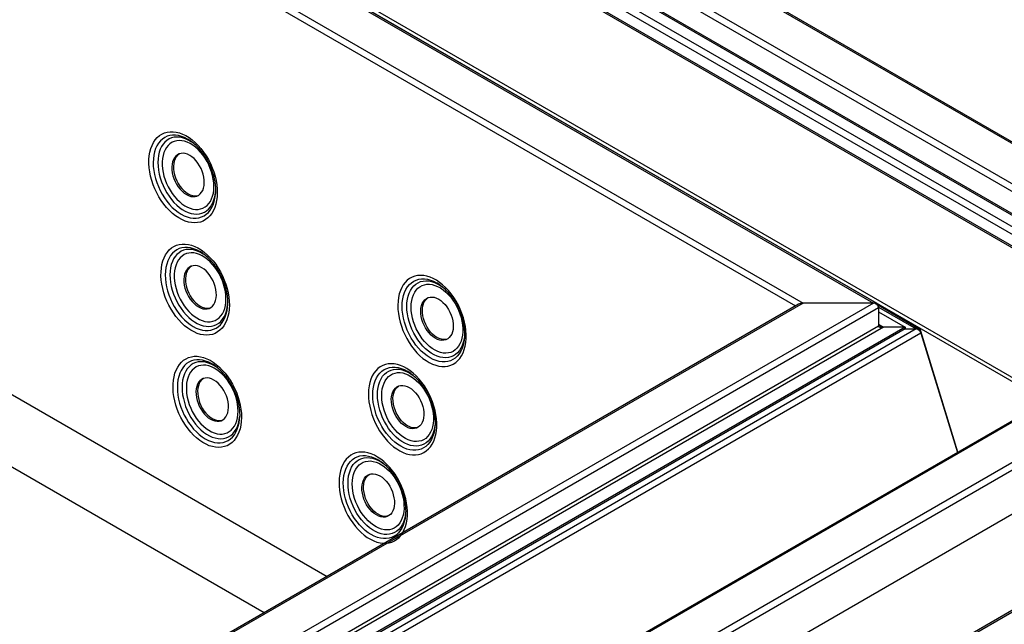
# Model space of a CAD drawing. Units: millimetres. Extents: x -487784 to 86236, y -23600 to 132950.
# Drawn here: x 23150 to 23709, y -19178 to -18835 of the extents above; entities that cross this region are included whole.
import ezdxf

# ---------------------------------------------------------------- set-up
doc = ezdxf.new("R2010")
doc.units = ezdxf.units.MM

msp = doc.modelspace()

# ---------------------------------------------------------------- linework, layer by layer
at = {"color": 7, "linetype": 'Continuous', "lineweight": 25}
for p, q in [((23808.95, -19007.29), (22040.09, -17986.4)), ((23814.61, -19004.02), (22045.75, -17983.13)), ((23815.39, -19003.57), (22047.08, -17983)), ((23805.18, -19009.46), (22038.2, -17989.66)), ((23799.52, -19012.73), (22038.2, -17996.19)), ((22038.76, -17997.42), (23798.74, -19013.18)), ((22038.2, -18073.99), (23634.85, -18995.49)), ((23636.85, -18995.74), (22038.87, -18073.48)), ((22038.2, -18097.06), (23594.88, -18995.49)), ((22038.2, -18101.18), (23590.53, -18997.1)), ((22854.2, -18408.91), (23870.55, -18995.49)), ((23872.55, -18995.74), (22855.54, -18408.78)), ((22832.52, -18423.6), (23826.4, -18997.22)), ((22834.4, -18420.34), (23830.95, -18995.49)), ((22167.76, -18483.14), (23324.41, -19150.69)), ((22149, -18513.46), (23288.76, -19171.26)), ((22832.52, -18529.22), (23734.9, -19050.03)), ((22831.58, -18530.86), (23733.01, -19051.12)), ((23248.71, -18904.85), (23247.5, -18903.99)), ((23261, -18933.87), (23261.08, -18932.7)), ((23261.06, -18932.5), (23261.08, -18932.28)), ((23261.07, -18932.31), (23261.09, -18932.05)), ((23255.56, -18968.64), (23254.35, -18967.78)), ((23634.85, -18995.49), (22927.74, -19403.59)), ((23594.88, -18995.49), (22927.74, -19380.52)), ((23870.55, -18995.49), (22927.74, -19539.63)), ((23830.95, -18995.49), (22927.74, -19516.78)), ((23592.21, -18996.13), (22927.74, -19379.62)), ((23828.29, -18996.13), (22927.74, -19515.87)), ((23637.68, -18998.21), (22928.69, -19407.4)), ((23873.38, -18998.21), (22928.69, -19543.44)), ((23267.86, -18997.66), (23267.94, -18996.49)), ((23267.92, -18996.29), (23267.94, -18996.07)), ((23267.93, -18996.1), (23267.95, -18995.84)), ((23634.85, -18995.49), (23594.88, -18995.49)), ((23637.43, -18997.27), (23637.68, -18997.12)), ((23661.03, -19010.44), (23637.67, -18996.96)), ((23637.68, -18998.21), (23637.68, -18997.12)), ((23637.68, -18997.87), (23659.03, -19010.19)), ((23637.68, -18998.21), (23637.68, -19008.56)), ((23637.68, -19000.4), (23652.76, -19009.1)), ((23652.76, -19009.1), (22927.74, -19427.54)), ((23640.51, -19009.1), (22927.74, -19420.47)), ((23652.76, -19010.19), (22927.74, -19428.63)), ((23659.03, -19010.19), (22927.74, -19432.25)), ((23637.68, -19008.56), (22928.69, -19417.75)), ((23637.68, -19007.47), (23640.51, -19009.1)), ((23652.76, -19009.1), (23640.51, -19009.1)), ((23652.76, -19009.1), (23652.76, -19010.19)), ((23652.76, -19010.19), (23659.03, -19010.19)), ((23661.81, -19012.53), (22928.67, -19435.66)), ((23661.46, -19011.73), (23661.81, -19011.45)), ((23682.78, -19080.11), (23661.81, -19011.45)), ((23661.81, -19012.53), (23682.5, -19080.27)), ((23873.38, -19023.26), (22928.69, -19568.48)), ((23262.42, -19032.43), (23261.21, -19031.58)), ((23274.72, -19061.45), (23274.79, -19060.28)), ((23274.78, -19060.08), (23274.79, -19059.86)), ((23274.79, -19059.89), (23274.8, -19059.63)), ((23828.13, -19103.83), (23533.41, -19273.93)), ((23533.41, -19274.83), (23827.3, -19105.21))]:
    msp.add_line(p, q, dxfattribs=at)
at = {"color": 7, "linetype": 'Continuous', "lineweight": 25, "flags": 128}
for points in [[(23261.98, -18935.18), (23261.71, -18937.32), (23261.27, -18939.34), (23260.66, -18941.23), (23259.9, -18942.97), (23258.98, -18944.54), (23257.93, -18945.93), (23256.73, -18947.12), (23255.42, -18948.12), (23253.99, -18948.9), (23252.46, -18949.46), (23250.85, -18949.8), (23249.16, -18949.92), (23247.42, -18949.8), (23245.63, -18949.46), (23243.82, -18948.9), (23242, -18948.12), (23240.18, -18947.12), (23238.39, -18945.93), (23236.63, -18944.54), (23234.93, -18942.97), (23233.29, -18941.23), (23231.74, -18939.34), (23230.28, -18937.32), (23228.93, -18935.18), (23227.7, -18932.95), (23226.61, -18930.63), (23225.65, -18928.26), (23224.85, -18925.85), (23224.2, -18923.42), (23223.71, -18921), (23223.39, -18918.61), (23223.24, -18916.26), (23223.25, -18913.98), (23223.44, -18911.79), (23223.8, -18909.71), (23224.33, -18907.75), (23225.01, -18905.94), (23225.85, -18904.28), (23226.84, -18902.8), (23227.97, -18901.5), (23229.22, -18900.41), (23230.6, -18899.52), (23232.07, -18898.84), (23233.65, -18898.39), (23235.3, -18898.16), (23237.02, -18898.16), (23238.78, -18898.39), (23240.58, -18898.84), (23242.4, -18899.52), (23244.22, -18900.41), (23246.03, -18901.5), (23247.81, -18902.8), (23249.54, -18904.28), (23251.21, -18905.93), (23252.81, -18907.75), (23254.31, -18909.7), (23255.72, -18911.79), (23257.01, -18913.98), (23258.17, -18916.26), (23259.2, -18918.6), (23260.08, -18921), (23260.81, -18923.42), (23261.38, -18925.85), (23261.78, -18928.26), (23262.02, -18930.63), (23262.09, -18932.94), (23261.98, -18935.18)], [(23245.7, -18902.68), (23245.22, -18902.39), (23243.49, -18901.5), (23241.75, -18900.82), (23240.03, -18900.36), (23238.34, -18900.12), (23236.7, -18900.11), (23235.12, -18900.33), (23233.63, -18900.78), (23232.23, -18901.44), (23230.93, -18902.32), (23229.75, -18903.4), (23228.71, -18904.68), (23227.81, -18906.15), (23227.06, -18907.78), (23226.46, -18909.57), (23226.03, -18911.49), (23225.76, -18913.53), (23225.67, -18915.66), (23225.74, -18917.88), (23225.99, -18920.15), (23226.4, -18922.45), (23226.97, -18924.77), (23227.71, -18927.07), (23228.59, -18929.35), (23229.62, -18931.57), (23230.78, -18933.71), (23232.06, -18935.76), (23233.45, -18937.69), (23234.94, -18939.48), (23236.51, -18941.13), (23238.14, -18942.6), (23239.82, -18943.9), (23241.54, -18945), (23243.28, -18945.89), (23245.01, -18946.57), (23246.74, -18947.03), (23248.42, -18947.27), (23250.06, -18947.28), (23251.64, -18947.06), (23253.14, -18946.61), (23254.54, -18945.95), (23255.84, -18945.07), (23257.01, -18943.99), (23258.05, -18942.71), (23258.96, -18941.24), (23259.71, -18939.61), (23260.31, -18937.83), (23260.74, -18935.9), (23261, -18933.87), (23261, -18933.87)], [(23247.5, -18903.99), (23247.27, -18903.85), (23245.62, -18902.89), (23243.96, -18902.15), (23242.3, -18901.62), (23240.67, -18901.3), (23239.09, -18901.21), (23237.56, -18901.35), (23236.1, -18901.71), (23234.73, -18902.29), (23233.47, -18903.08), (23232.32, -18904.07), (23231.3, -18905.27), (23230.42, -18906.64), (23229.68, -18908.18), (23229.1, -18909.88), (23228.68, -18911.71), (23228.42, -18913.66), (23228.33, -18915.7), (23228.41, -18917.82), (23228.66, -18920), (23229.07, -18922.2), (23229.64, -18924.42), (23230.37, -18926.62), (23231.25, -18928.78), (23232.26, -18930.89), (23233.4, -18932.91), (23234.66, -18934.84), (23236.02, -18936.64), (23237.47, -18938.31), (23239, -18939.82), (23240.58, -18941.15), (23242.21, -18942.3), (23243.86, -18943.26), (23245.53, -18944), (23247.18, -18944.54), (23248.81, -18944.85), (23250.4, -18944.94), (23251.93, -18944.8), (23253.38, -18944.44), (23254.75, -18943.87), (23256.01, -18943.07), (23257.16, -18942.08), (23258.18, -18940.89), (23259.07, -18939.51), (23259.8, -18937.97), (23260.38, -18936.27), (23260.8, -18934.44), (23261.06, -18932.5), (23261.06, -18932.5)], [(23260.08, -18931.18), (23260.16, -18929.25), (23260.07, -18927.25), (23259.82, -18925.2), (23259.41, -18923.13), (23258.83, -18921.04), (23258.11, -18918.98), (23257.24, -18916.96), (23256.24, -18915), (23255.12, -18913.14), (23253.89, -18911.38), (23252.56, -18909.75), (23251.15, -18908.27), (23249.68, -18906.95), (23248.16, -18905.81), (23246.61, -18904.86), (23245.04, -18904.12), (23243.48, -18903.58), (23241.95, -18903.26), (23240.45, -18903.17), (23239.01, -18903.29), (23237.65, -18903.64), (23236.37, -18904.2), (23235.19, -18904.98), (23234.14, -18905.95), (23233.21, -18907.11), (23232.41, -18908.46), (23231.77, -18909.96), (23231.28, -18911.61), (23230.96, -18913.38), (23230.79, -18915.26), (23230.8, -18917.23), (23230.97, -18919.26), (23231.3, -18921.32), (23231.8, -18923.41), (23232.45, -18925.48), (23233.24, -18927.53), (23234.18, -18929.52), (23235.24, -18931.43), (23236.42, -18933.25), (23237.7, -18934.94), (23239.07, -18936.5), (23240.52, -18937.9), (23242.01, -18939.14), (23243.55, -18940.18), (23245.11, -18941.03), (23246.67, -18941.67), (23248.22, -18942.09), (23249.74, -18942.3), (23251.21, -18942.29), (23252.62, -18942.05), (23253.94, -18941.59), (23255.17, -18940.93), (23256.29, -18940.05), (23257.28, -18938.98), (23258.14, -18937.73), (23258.86, -18936.3), (23259.43, -18934.72), (23259.84, -18933.01), (23260.08, -18931.18)], [(23246.43, -18911.63), (23245.17, -18911.01), (23243.91, -18910.61), (23242.69, -18910.44), (23241.51, -18910.49), (23240.41, -18910.78), (23239.41, -18911.28), (23238.51, -18912), (23237.75, -18912.92), (23237.13, -18914.02), (23236.66, -18915.29), (23236.36, -18916.69), (23236.23, -18918.21), (23236.27, -18919.81), (23236.48, -18921.47), (23236.86, -18923.15), (23237.4, -18924.82), (23238.09, -18926.45), (23238.92, -18928.02), (23239.87, -18929.48), (23240.92, -18930.82), (23242.06, -18932.01), (23243.26, -18933.03), (23244.51, -18933.86), (23245.77, -18934.48), (23247.02, -18934.88), (23248.25, -18935.05), (23249.42, -18935), (23250.52, -18934.71), (23251.53, -18934.21), (23252.42, -18933.49), (23253.19, -18932.57), (23253.81, -18931.47), (23254.27, -18930.2), (23254.57, -18928.8), (23254.7, -18927.28), (23254.66, -18925.68), (23254.45, -18924.02), (23254.07, -18922.34), (23253.53, -18920.67), (23252.84, -18919.04), (23252.01, -18917.47), (23251.07, -18916.01), (23250.01, -18914.67), (23248.87, -18913.48), (23247.67, -18912.46), (23246.43, -18911.63)], [(23240.56, -18910.72), (23240.34, -18910.86), (23239.45, -18911.57), (23238.69, -18912.49), (23238.07, -18913.6), (23237.6, -18914.86), (23237.3, -18916.27), (23237.17, -18917.78), (23237.21, -18919.38), (23237.42, -18921.04), (23237.8, -18922.72), (23238.34, -18924.39), (23239.03, -18926.03), (23239.86, -18927.59), (23240.81, -18929.06), (23241.86, -18930.4), (23243, -18931.59), (23244.2, -18932.6), (23245.45, -18933.43), (23246.71, -18934.05), (23247.96, -18934.45), (23249.19, -18934.62), (23250.36, -18934.57), (23251.32, -18934.34)], [(23268.84, -18998.97), (23268.57, -19001.11), (23268.12, -19003.13), (23267.52, -19005.02), (23266.76, -19006.76), (23265.84, -19008.33), (23264.78, -19009.72), (23263.59, -19010.91), (23262.27, -19011.91), (23260.85, -19012.69), (23259.32, -19013.25), (23257.7, -19013.59), (23256.02, -19013.71), (23254.27, -19013.59), (23252.49, -19013.25), (23250.68, -19012.69), (23248.86, -19011.91), (23247.04, -19010.91), (23245.25, -19009.72), (23243.49, -19008.33), (23241.79, -19006.76), (23240.15, -19005.02), (23238.6, -19003.13), (23237.14, -19001.11), (23235.79, -18998.97), (23234.56, -18996.74), (23233.47, -18994.42), (23232.51, -18992.05), (23231.7, -18989.64), (23231.05, -18987.21), (23230.57, -18984.79), (23230.24, -18982.4), (23230.09, -18980.05), (23230.11, -18977.77), (23230.3, -18975.58), (23230.66, -18973.5), (23231.18, -18971.54), (23231.87, -18969.73), (23232.71, -18968.07), (23233.7, -18966.59), (23234.82, -18965.29), (23236.08, -18964.2), (23237.45, -18963.31), (23238.93, -18962.63), (23240.51, -18962.18), (23242.16, -18961.95), (23243.87, -18961.95), (23245.64, -18962.18), (23247.44, -18962.63), (23249.26, -18963.31), (23251.08, -18964.2), (23252.89, -18965.29), (23254.66, -18966.59), (23256.4, -18968.07), (23258.07, -18969.72), (23259.66, -18971.54), (23261.17, -18973.49), (23262.58, -18975.58), (23263.87, -18977.77), (23265.03, -18980.05), (23266.06, -18982.39), (23266.94, -18984.79), (23267.67, -18987.21), (23268.24, -18989.64), (23268.64, -18992.05), (23268.88, -18994.42), (23268.94, -18996.73), (23268.84, -18998.97)], [(23252.56, -18966.47), (23252.08, -18966.18), (23250.35, -18965.29), (23248.61, -18964.61), (23246.89, -18964.15), (23245.2, -18963.91), (23243.56, -18963.9), (23241.98, -18964.12), (23240.49, -18964.57), (23239.08, -18965.23), (23237.79, -18966.11), (23236.61, -18967.19), (23235.57, -18968.47), (23234.67, -18969.94), (23233.91, -18971.57), (23233.32, -18973.36), (23232.89, -18975.28), (23232.62, -18977.32), (23232.52, -18979.45), (23232.6, -18981.67), (23232.84, -18983.94), (23233.26, -18986.24), (23233.83, -18988.56), (23234.57, -18990.86), (23235.45, -18993.14), (23236.48, -18995.36), (23237.64, -18997.5), (23238.92, -18999.55), (23240.31, -19001.48), (23241.8, -19003.27), (23243.36, -19004.92), (23245, -19006.39), (23246.68, -19007.69), (23248.4, -19008.79), (23250.13, -19009.68), (23251.87, -19010.36), (23253.59, -19010.82), (23255.28, -19011.06), (23256.92, -19011.07), (23258.5, -19010.85), (23260, -19010.4), (23261.4, -19009.74), (23262.69, -19008.86), (23263.87, -19007.78), (23264.91, -19006.5), (23265.82, -19005.03), (23266.57, -19003.4), (23267.16, -19001.62), (23267.6, -18999.69), (23267.86, -18997.66), (23267.86, -18997.66)], [(23254.35, -18967.78), (23254.13, -18967.64), (23252.48, -18966.69), (23250.81, -18965.94), (23249.16, -18965.41), (23247.53, -18965.09), (23245.94, -18965), (23244.41, -18965.14), (23242.96, -18965.5), (23241.59, -18966.08), (23240.33, -18966.87), (23239.18, -18967.86), (23238.16, -18969.06), (23237.27, -18970.43), (23236.54, -18971.97), (23235.96, -18973.67), (23235.53, -18975.5), (23235.28, -18977.45), (23235.19, -18979.49), (23235.27, -18981.61), (23235.52, -18983.79), (23235.93, -18985.99), (23236.5, -18988.21), (23237.23, -18990.41), (23238.1, -18992.57), (23239.12, -18994.68), (23240.26, -18996.7), (23241.52, -18998.63), (23242.88, -19000.43), (23244.33, -19002.1), (23245.86, -19003.61), (23247.44, -19004.94), (23249.07, -19006.09), (23250.72, -19007.05), (23252.38, -19007.8), (23254.04, -19008.33), (23255.67, -19008.64), (23257.25, -19008.73), (23258.78, -19008.59), (23260.24, -19008.23), (23261.61, -19007.66), (23262.87, -19006.86), (23264.02, -19005.87), (23265.04, -19004.68), (23265.92, -19003.3), (23266.66, -19001.76), (23267.24, -19000.06), (23267.66, -18998.23), (23267.92, -18996.29), (23267.92, -18996.29)], [(23266.94, -18994.97), (23267.02, -18993.04), (23266.93, -18991.04), (23266.68, -18988.99), (23266.26, -18986.92), (23265.69, -18984.83), (23264.97, -18982.77), (23264.1, -18980.75), (23263.1, -18978.79), (23261.98, -18976.93), (23260.74, -18975.17), (23259.42, -18973.54), (23258.01, -18972.06), (23256.53, -18970.74), (23255.01, -18969.6), (23253.46, -18968.65), (23251.9, -18967.91), (23250.34, -18967.37), (23248.81, -18967.05), (23247.31, -18966.96), (23245.87, -18967.08), (23244.5, -18967.43), (23243.23, -18967.99), (23242.05, -18968.77), (23240.99, -18969.74), (23240.06, -18970.91), (23239.27, -18972.25), (23238.63, -18973.75), (23238.14, -18975.4), (23237.81, -18977.17), (23237.65, -18979.05), (23237.66, -18981.02), (23237.83, -18983.05), (23238.16, -18985.11), (23238.65, -18987.2), (23239.3, -18989.27), (23240.1, -18991.32), (23241.04, -18993.31), (23242.1, -18995.22), (23243.28, -18997.04), (23244.56, -18998.73), (23245.93, -19000.29), (23247.37, -19001.7), (23248.87, -19002.93), (23250.41, -19003.97), (23251.97, -19004.82), (23253.53, -19005.46), (23255.08, -19005.88), (23256.6, -19006.09), (23258.07, -19006.08), (23259.48, -19005.84), (23260.8, -19005.38), (23262.03, -19004.72), (23263.15, -19003.84), (23264.14, -19002.77), (23265, -19001.52), (23265.72, -19000.09), (23266.29, -18998.51), (23266.69, -18996.8), (23266.94, -18994.97)], [(23253.29, -18975.42), (23252.03, -18974.8), (23250.77, -18974.4), (23249.54, -18974.23), (23248.37, -18974.28), (23247.27, -18974.57), (23246.26, -18975.07), (23245.37, -18975.79), (23244.61, -18976.71), (23243.99, -18977.81), (23243.52, -18979.08), (23243.22, -18980.48), (23243.09, -18982), (23243.13, -18983.6), (23243.34, -18985.26), (23243.72, -18986.94), (23244.26, -18988.61), (23244.95, -18990.24), (23245.78, -18991.81), (23246.73, -18993.27), (23247.78, -18994.61), (23248.92, -18995.8), (23250.12, -18996.82), (23251.36, -18997.65), (23252.63, -18998.27), (23253.88, -18998.67), (23255.11, -18998.84), (23256.28, -18998.79), (23257.38, -18998.5), (23258.39, -18998), (23259.28, -18997.28), (23260.05, -18996.36), (23260.67, -18995.26), (23261.13, -18993.99), (23261.43, -18992.59), (23261.56, -18991.07), (23261.52, -18989.47), (23261.31, -18987.81), (23260.93, -18986.13), (23260.39, -18984.46), (23259.7, -18982.83), (23258.87, -18981.26), (23257.92, -18979.8), (23256.87, -18978.46), (23255.73, -18977.27), (23254.53, -18976.25), (23253.29, -18975.42)], [(23247.41, -18974.52), (23247.2, -18974.65), (23246.31, -18975.36), (23245.54, -18976.28), (23244.92, -18977.39), (23244.46, -18978.65), (23244.16, -18980.06), (23244.03, -18981.57), (23244.07, -18983.17), (23244.28, -18984.83), (23244.66, -18986.51), (23245.2, -18988.18), (23245.89, -18989.82), (23246.72, -18991.38), (23247.67, -18992.85), (23248.72, -18994.19), (23249.86, -18995.38), (23251.06, -18996.39), (23252.3, -18997.22), (23253.56, -18997.84), (23254.82, -18998.24), (23256.04, -18998.41), (23257.22, -18998.36), (23258.18, -18998.13)], [(23364.75, -18994.49), (23364.64, -18996.73), (23364.71, -18999.05), (23364.95, -19001.42), (23365.35, -19003.83), (23365.92, -19006.26), (23366.65, -19008.68), (23367.53, -19011.07), (23368.56, -19013.42), (23369.72, -19015.7), (23371.01, -19017.89), (23372.42, -19019.97), (23373.93, -19021.93), (23375.52, -19023.74), (23377.19, -19025.4), (23378.93, -19026.88), (23380.7, -19028.17), (23382.51, -19029.27), (23384.33, -19030.16), (23386.15, -19030.83), (23387.95, -19031.28), (23389.72, -19031.51), (23391.43, -19031.51), (23393.08, -19031.28), (23394.66, -19030.83), (23396.14, -19030.16), (23397.51, -19029.27), (23398.77, -19028.17), (23399.89, -19026.88), (23400.88, -19025.39), (23401.72, -19023.74), (23402.41, -19021.93), (23402.93, -19019.97), (23403.29, -19017.89), (23403.48, -19015.69), (23403.5, -19013.42), (23403.34, -19011.07), (23403.02, -19008.67), (23402.54, -19006.25), (23401.89, -19003.83), (23401.08, -19001.42), (23400.12, -18999.04), (23399.03, -18996.73), (23397.8, -18994.49), (23396.45, -18992.35), (23394.99, -18990.33), (23393.44, -18988.44), (23391.8, -18986.71), (23390.1, -18985.14), (23388.34, -18983.75), (23386.55, -18982.55), (23384.73, -18981.56), (23382.91, -18980.77), (23381.1, -18980.21), (23379.32, -18979.87), (23377.57, -18979.76), (23375.89, -18979.87), (23374.27, -18980.21), (23372.74, -18980.77), (23371.32, -18981.56), (23370, -18982.55), (23368.81, -18983.75), (23367.75, -18985.14), (23366.83, -18986.71), (23366.07, -18988.44), (23365.46, -18990.33), (23365.02, -18992.35), (23364.75, -18994.49)], [(23367.18, -18995.15), (23367.45, -18993.11), (23367.88, -18991.19), (23368.48, -18989.4), (23369.23, -18987.77), (23370.13, -18986.31), (23371.18, -18985.03), (23372.35, -18983.94), (23373.65, -18983.06), (23375.05, -18982.4), (23376.55, -18981.95), (23378.12, -18981.74), (23379.76, -18981.74), (23381.45, -18981.98), (23383.17, -18982.44), (23384.91, -18983.12), (23386.65, -18984.01), (23386.73, -18984.06)], [(23369.84, -18995.28), (23370.1, -18993.33), (23370.52, -18991.5), (23371.1, -18989.8), (23371.84, -18988.26), (23372.72, -18986.89), (23373.74, -18985.7), (23374.89, -18984.7), (23376.15, -18983.91), (23377.52, -18983.33), (23378.98, -18982.97), (23380.51, -18982.84), (23382.09, -18982.92), (23383.72, -18983.24), (23385.38, -18983.77), (23387.04, -18984.52), (23388.69, -18985.47), (23390.13, -18986.47)], [(23372.28, -18995.93), (23372.52, -18994.1), (23372.93, -18992.39), (23373.5, -18990.81), (23374.21, -18989.39), (23375.07, -18988.13), (23376.07, -18987.06), (23377.19, -18986.18), (23378.42, -18985.52), (23379.74, -18985.06), (23381.14, -18984.82), (23382.61, -18984.81), (23384.13, -18985.02), (23385.68, -18985.44), (23387.25, -18986.08), (23388.81, -18986.93), (23390.34, -18987.97), (23391.84, -18989.21), (23393.28, -18990.61), (23394.65, -18992.17), (23395.94, -18993.86), (23397.12, -18995.68), (23398.18, -18997.59), (23399.11, -18999.58), (23399.91, -19001.63), (23400.56, -19003.7), (23401.06, -19005.79), (23401.39, -19007.85), (23401.56, -19009.88), (23401.56, -19011.85), (23401.4, -19013.73), (23401.07, -19015.5), (23400.59, -19017.15), (23399.94, -19018.65), (23399.15, -19020), (23398.22, -19021.16), (23397.16, -19022.13), (23395.99, -19022.91), (23394.71, -19023.47), (23393.35, -19023.82), (23391.91, -19023.94), (23390.41, -19023.85), (23388.87, -19023.53), (23387.32, -19023), (23385.75, -19022.25), (23384.2, -19021.3), (23382.68, -19020.16), (23381.21, -19018.84), (23379.8, -19017.36), (23378.47, -19015.73), (23377.24, -19013.97), (23376.12, -19012.11), (23375.12, -19010.15), (23374.25, -19008.13), (23373.52, -19006.07), (23372.95, -19003.99), (23372.54, -19001.91), (23372.28, -18999.86), (23372.2, -18997.86), (23372.28, -18995.93)], [(23387.85, -18993.25), (23389.09, -18994.08), (23390.29, -18995.1), (23391.43, -18996.29), (23392.49, -18997.63), (23393.44, -18999.09), (23394.26, -19000.66), (23394.95, -19002.29), (23395.49, -19003.96), (23395.87, -19005.64), (23396.09, -19007.3), (23396.13, -19008.9), (23396, -19010.42), (23395.69, -19011.82), (23395.23, -19013.09), (23394.61, -19014.19), (23393.85, -19015.11), (23392.95, -19015.83), (23391.95, -19016.33), (23390.84, -19016.62), (23389.67, -19016.67), (23388.44, -19016.5), (23387.19, -19016.1), (23385.93, -19015.48), (23384.69, -19014.65), (23383.48, -19013.63), (23382.35, -19012.44), (23381.29, -19011.1), (23380.34, -19009.64), (23379.52, -19008.07), (23378.83, -19006.44), (23378.29, -19004.77), (23377.91, -19003.09), (23377.69, -19001.43), (23377.65, -18999.83), (23377.78, -18998.31), (23378.08, -18996.91), (23378.55, -18995.65), (23379.17, -18994.54), (23379.93, -18993.62), (23380.83, -18992.9), (23381.83, -18992.4), (23382.93, -18992.11), (23384.11, -18992.06), (23385.33, -18992.23), (23386.59, -18992.63), (23387.85, -18993.25)], [(23392.74, -19015.96), (23391.78, -19016.19), (23390.61, -19016.24), (23389.38, -19016.07), (23388.13, -19015.67), (23386.87, -19015.05), (23385.62, -19014.22), (23384.42, -19013.21), (23383.28, -19012.02), (23382.23, -19010.68), (23381.28, -19009.21), (23380.45, -19007.65), (23379.76, -19006.01), (23379.22, -19004.34), (23378.84, -19002.66), (23378.63, -19001), (23378.59, -18999.4), (23378.72, -18997.89), (23379.02, -18996.48), (23379.49, -18995.22), (23380.11, -18994.12), (23380.87, -18993.2), (23381.76, -18992.48), (23381.98, -18992.35)], [(23402.5, -19014.4), (23402.42, -19015.49), (23402.16, -19017.52), (23401.73, -19019.45), (23401.13, -19021.23), (23400.38, -19022.86), (23399.48, -19024.33), (23398.43, -19025.61), (23397.26, -19026.69), (23395.96, -19027.57), (23394.56, -19028.23), (23393.06, -19028.68), (23391.49, -19028.9), (23389.85, -19028.89), (23388.16, -19028.65), (23386.44, -19028.19), (23384.7, -19027.51), (23382.96, -19026.62), (23381.24, -19025.52), (23379.56, -19024.22), (23377.93, -19022.75), (23376.36, -19021.1), (23374.87, -19019.31), (23373.48, -19017.38), (23372.2, -19015.33), (23371.04, -19013.19), (23370.01, -19010.97), (23369.13, -19008.69), (23368.4, -19006.39), (23367.82, -19004.07), (23367.41, -19001.77), (23367.16, -18999.5), (23367.09, -18997.28), (23367.18, -18995.15), (23367.18, -18995.15)], [(23402.55, -19013.03), (23402.48, -19014.12), (23402.23, -19016.06), (23401.81, -19017.9), (23401.22, -19019.59), (23400.49, -19021.13), (23399.6, -19022.51), (23398.58, -19023.7), (23397.43, -19024.7), (23396.17, -19025.49), (23394.8, -19026.06), (23393.35, -19026.42), (23391.82, -19026.56), (23390.23, -19026.47), (23388.6, -19026.16), (23386.95, -19025.63), (23385.29, -19024.88), (23383.63, -19023.92), (23382, -19022.77), (23380.42, -19021.44), (23378.89, -19019.93), (23377.44, -19018.26), (23376.08, -19016.46), (23374.82, -19014.53), (23373.68, -19012.51), (23372.67, -19010.4), (23371.79, -19008.24), (23371.06, -19006.04), (23370.49, -19003.82), (23370.08, -19001.62), (23369.83, -18999.44), (23369.75, -18997.32), (23369.84, -18995.28)], [(23275.7, -19062.76), (23275.42, -19064.9), (23274.98, -19066.92), (23274.38, -19068.81), (23273.61, -19070.55), (23272.7, -19072.12), (23271.64, -19073.51), (23270.45, -19074.7), (23269.13, -19075.7), (23267.7, -19076.48), (23266.18, -19077.04), (23264.56, -19077.38), (23262.87, -19077.5), (23261.13, -19077.38), (23259.35, -19077.04), (23257.54, -19076.48), (23255.71, -19075.7), (23253.9, -19074.7), (23252.1, -19073.51), (23250.35, -19072.12), (23248.64, -19070.55), (23247.01, -19068.81), (23245.45, -19066.92), (23244, -19064.9), (23242.65, -19062.76), (23241.42, -19060.53), (23240.32, -19058.21), (23239.37, -19055.84), (23238.56, -19053.43), (23237.91, -19051), (23237.42, -19048.58), (23237.1, -19046.19), (23236.95, -19043.84), (23236.97, -19041.56), (23237.16, -19039.37), (23237.52, -19037.29), (23238.04, -19035.33), (23238.73, -19033.52), (23239.57, -19031.86), (23240.55, -19030.38), (23241.68, -19029.08), (23242.94, -19027.99), (23244.31, -19027.1), (23245.79, -19026.42), (23247.36, -19025.97), (23249.01, -19025.74), (23250.73, -19025.74), (23252.5, -19025.97), (23254.3, -19026.42), (23256.12, -19027.1), (23257.94, -19027.99), (23259.74, -19029.08), (23261.52, -19030.38), (23263.25, -19031.86), (23264.92, -19033.51), (23266.52, -19035.33), (23268.03, -19037.29), (23269.43, -19039.37), (23270.72, -19041.56), (23271.89, -19043.84), (23272.91, -19046.18), (23273.8, -19048.58), (23274.53, -19051), (23275.09, -19053.43), (23275.5, -19055.84), (23275.74, -19058.21), (23275.8, -19060.52), (23275.7, -19062.76)], [(23259.42, -19030.26), (23258.94, -19029.97), (23257.2, -19029.08), (23255.47, -19028.4), (23253.75, -19027.94), (23252.06, -19027.7), (23250.42, -19027.7), (23248.84, -19027.91), (23247.34, -19028.36), (23245.94, -19029.02), (23244.65, -19029.9), (23243.47, -19030.99), (23242.43, -19032.27), (23241.52, -19033.73), (23240.77, -19035.36), (23240.18, -19037.15), (23239.74, -19039.07), (23239.48, -19041.11), (23239.38, -19043.24), (23239.46, -19045.46), (23239.7, -19047.73), (23240.11, -19050.03), (23240.69, -19052.35), (23241.42, -19054.65), (23242.31, -19056.93), (23243.34, -19059.15), (23244.5, -19061.29), (23245.78, -19063.34), (23247.17, -19065.27), (23248.65, -19067.06), (23250.22, -19068.71), (23251.85, -19070.18), (23253.54, -19071.48), (23255.26, -19072.58), (23256.99, -19073.47), (23258.73, -19074.15), (23260.45, -19074.61), (23262.14, -19074.85), (23263.78, -19074.86), (23265.36, -19074.64), (23266.85, -19074.19), (23268.26, -19073.53), (23269.55, -19072.65), (23270.73, -19071.57), (23271.77, -19070.29), (23272.67, -19068.82), (23273.43, -19067.19), (23274.02, -19065.41), (23274.45, -19063.48), (23274.72, -19061.45), (23274.72, -19061.45)], [(23261.21, -19031.58), (23260.99, -19031.43), (23259.33, -19030.48), (23257.67, -19029.73), (23256.02, -19029.2), (23254.39, -19028.88), (23252.8, -19028.8), (23251.27, -19028.93), (23249.82, -19029.29), (23248.45, -19029.87), (23247.18, -19030.66), (23246.04, -19031.65), (23245.01, -19032.85), (23244.13, -19034.22), (23243.39, -19035.76), (23242.81, -19037.46), (23242.39, -19039.29), (23242.14, -19041.24), (23242.05, -19043.28), (23242.13, -19045.4), (23242.37, -19047.58), (23242.79, -19049.78), (23243.36, -19052), (23244.09, -19054.2), (23244.96, -19056.36), (23245.98, -19058.47), (23247.12, -19060.49), (23248.38, -19062.42), (23249.74, -19064.22), (23251.19, -19065.89), (23252.71, -19067.4), (23254.3, -19068.73), (23255.93, -19069.88), (23257.58, -19070.84), (23259.24, -19071.59), (23260.9, -19072.12), (23262.52, -19072.43), (23264.11, -19072.52), (23265.64, -19072.38), (23267.1, -19072.02), (23268.46, -19071.45), (23269.73, -19070.66), (23270.88, -19069.66), (23271.9, -19068.47), (23272.78, -19067.09), (23273.52, -19065.55), (23274.1, -19063.85), (23274.52, -19062.02), (23274.78, -19060.08), (23274.78, -19060.08)], [(23273.8, -19058.76), (23273.88, -19056.83), (23273.79, -19054.83), (23273.54, -19052.78), (23273.12, -19050.71), (23272.55, -19048.62), (23271.82, -19046.56), (23270.96, -19044.54), (23269.96, -19042.58), (23268.83, -19040.72), (23267.6, -19038.96), (23266.27, -19037.33), (23264.86, -19035.85), (23263.39, -19034.53), (23261.87, -19033.39), (23260.32, -19032.44), (23258.76, -19031.7), (23257.2, -19031.16), (23255.66, -19030.85), (23254.17, -19030.75), (23252.73, -19030.88), (23251.36, -19031.22), (23250.08, -19031.78), (23248.91, -19032.56), (23247.85, -19033.53), (23246.92, -19034.7), (23246.13, -19036.04), (23245.49, -19037.54), (23245, -19039.19), (23244.67, -19040.96), (23244.51, -19042.84), (23244.51, -19044.81), (23244.68, -19046.84), (23245.02, -19048.9), (23245.51, -19050.99), (23246.16, -19053.06), (23246.96, -19055.11), (23247.89, -19057.1), (23248.96, -19059.01), (23250.14, -19060.83), (23251.42, -19062.52), (23252.79, -19064.08), (23254.23, -19065.49), (23255.73, -19066.72), (23257.27, -19067.76), (23258.83, -19068.61), (23260.39, -19069.25), (23261.94, -19069.67), (23263.46, -19069.88), (23264.93, -19069.87), (23266.33, -19069.63), (23267.66, -19069.17), (23268.88, -19068.51), (23270, -19067.63), (23271, -19066.56), (23271.86, -19065.31), (23272.58, -19063.88), (23273.14, -19062.3), (23273.55, -19060.59), (23273.8, -19058.76)], [(23348.04, -19044.68), (23347.93, -19046.92), (23348, -19049.23), (23348.24, -19051.61), (23348.64, -19054.02), (23349.21, -19056.44), (23349.94, -19058.86), (23350.82, -19061.26), (23351.85, -19063.6), (23353.01, -19065.88), (23354.3, -19068.07), (23355.71, -19070.16), (23357.21, -19072.11), (23358.81, -19073.93), (23360.48, -19075.58), (23362.21, -19077.06), (23363.99, -19078.36), (23365.8, -19079.45), (23367.62, -19080.34), (23369.44, -19081.02), (23371.24, -19081.47), (23373, -19081.7), (23374.72, -19081.7), (23376.37, -19081.47), (23377.94, -19081.02), (23379.42, -19080.34), (23380.8, -19079.45), (23382.05, -19078.36), (23383.18, -19077.06), (23384.17, -19075.58), (23385.01, -19073.93), (23385.69, -19072.11), (23386.22, -19070.15), (23386.58, -19068.07), (23386.77, -19065.88), (23386.78, -19063.6), (23386.63, -19061.26), (23386.31, -19058.86), (23385.82, -19056.44), (23385.17, -19054.01), (23384.37, -19051.6), (23383.41, -19049.23), (23382.31, -19046.91), (23381.09, -19044.68), (23379.74, -19042.54), (23378.28, -19040.52), (23376.73, -19038.63), (23375.09, -19036.89), (23373.39, -19035.32), (23371.63, -19033.93), (23369.84, -19032.74), (23368.02, -19031.74), (23366.2, -19030.96), (23364.39, -19030.4), (23362.6, -19030.06), (23360.86, -19029.94), (23359.17, -19030.06), (23357.56, -19030.4), (23356.03, -19030.96), (23354.6, -19031.74), (23353.29, -19032.74), (23352.09, -19033.93), (23351.04, -19035.32), (23350.12, -19036.89), (23349.36, -19038.63), (23348.75, -19040.52), (23348.31, -19042.54), (23348.04, -19044.68)], [(23350.47, -19045.33), (23350.74, -19043.29), (23351.17, -19041.37), (23351.76, -19039.59), (23352.52, -19037.96), (23353.42, -19036.49), (23354.46, -19035.21), (23355.64, -19034.13), (23356.93, -19033.25), (23358.34, -19032.58), (23359.83, -19032.14), (23361.41, -19031.92), (23363.05, -19031.93), (23364.74, -19032.17), (23366.46, -19032.63), (23368.2, -19033.31), (23369.93, -19034.2), (23370.02, -19034.25)], [(23353.13, -19045.46), (23353.39, -19043.52), (23353.81, -19041.69), (23354.39, -19039.99), (23355.12, -19038.45), (23356.01, -19037.07), (23357.03, -19035.88), (23358.18, -19034.89), (23359.44, -19034.09), (23360.81, -19033.52), (23362.26, -19033.16), (23363.79, -19033.02), (23365.38, -19033.11), (23367.01, -19033.42), (23368.66, -19033.96), (23370.33, -19034.7), (23371.98, -19035.66), (23373.41, -19036.66)], [(23260.14, -19039.21), (23258.88, -19038.59), (23257.63, -19038.19), (23256.4, -19038.02), (23255.23, -19038.07), (23254.13, -19038.36), (23253.12, -19038.86), (23252.23, -19039.58), (23251.46, -19040.5), (23250.84, -19041.6), (23250.38, -19042.87), (23250.08, -19044.27), (23249.95, -19045.79), (23249.99, -19047.39), (23250.2, -19049.05), (23250.58, -19050.73), (23251.12, -19052.4), (23251.81, -19054.03), (23252.64, -19055.6), (23253.59, -19057.06), (23254.64, -19058.4), (23255.78, -19059.59), (23256.98, -19060.61), (23258.22, -19061.44), (23259.48, -19062.06), (23260.74, -19062.46), (23261.96, -19062.63), (23263.14, -19062.58), (23264.24, -19062.29), (23265.25, -19061.79), (23266.14, -19061.07), (23266.9, -19060.15), (23267.52, -19059.05), (23267.99, -19057.78), (23268.29, -19056.38), (23268.42, -19054.86), (23268.38, -19053.26), (23268.17, -19051.6), (23267.79, -19049.92), (23267.25, -19048.25), (23266.56, -19046.62), (23265.73, -19045.05), (23264.78, -19043.59), (23263.73, -19042.25), (23262.59, -19041.06), (23261.39, -19040.04), (23260.14, -19039.21)], [(23254.27, -19038.31), (23254.06, -19038.44), (23253.17, -19039.15), (23252.4, -19040.07), (23251.78, -19041.18), (23251.32, -19042.44), (23251.02, -19043.85), (23250.88, -19045.36), (23250.93, -19046.96), (23251.14, -19048.62), (23251.52, -19050.3), (23252.06, -19051.97), (23252.75, -19053.61), (23253.57, -19055.17), (23254.52, -19056.64), (23255.58, -19057.98), (23256.72, -19059.17), (23257.92, -19060.18), (23259.16, -19061.01), (23260.42, -19061.63), (23261.68, -19062.03), (23262.9, -19062.2), (23264.08, -19062.15), (23265.03, -19061.92)], [(23355.56, -19046.12), (23355.81, -19044.29), (23356.22, -19042.57), (23356.78, -19041), (23357.5, -19039.57), (23358.36, -19038.32), (23359.36, -19037.25), (23360.48, -19036.37), (23361.7, -19035.7), (23363.03, -19035.25), (23364.43, -19035.01), (23365.9, -19035), (23367.42, -19035.2), (23368.97, -19035.63), (23370.53, -19036.27), (23372.09, -19037.12), (23373.63, -19038.16), (23375.13, -19039.39), (23376.57, -19040.79), (23377.94, -19042.35), (23379.22, -19044.05), (23380.4, -19045.86), (23381.47, -19047.78), (23382.4, -19049.77), (23383.2, -19051.81), (23383.85, -19053.89), (23384.34, -19055.97), (23384.68, -19058.04), (23384.85, -19060.07), (23384.85, -19062.03), (23384.69, -19063.91), (23384.36, -19065.69), (23383.87, -19067.34), (23383.23, -19068.84), (23382.44, -19070.18), (23381.51, -19071.35), (23380.45, -19072.32), (23379.28, -19073.09), (23378, -19073.66), (23376.63, -19074), (23375.19, -19074.13), (23373.7, -19074.03), (23372.16, -19073.72), (23370.6, -19073.18), (23369.04, -19072.44), (23367.49, -19071.49), (23365.97, -19070.35), (23364.5, -19069.03), (23363.09, -19067.55), (23361.76, -19065.92), (23360.53, -19064.16), (23359.4, -19062.29), (23358.4, -19060.34), (23357.54, -19058.32), (23356.81, -19056.25), (23356.24, -19054.17), (23355.82, -19052.09), (23355.57, -19050.04), (23355.48, -19048.04), (23355.56, -19046.12)], [(23371.14, -19043.44), (23372.38, -19044.27), (23373.58, -19045.28), (23374.72, -19046.47), (23375.77, -19047.81), (23376.72, -19049.28), (23377.55, -19050.84), (23378.24, -19052.48), (23378.78, -19054.15), (23379.16, -19055.83), (23379.37, -19057.49), (23379.41, -19059.09), (23379.28, -19060.6), (23378.98, -19062.01), (23378.52, -19063.27), (23377.9, -19064.38), (23377.13, -19065.29), (23376.24, -19066.01), (23375.23, -19066.52), (23374.13, -19066.8), (23372.96, -19066.86), (23371.73, -19066.68), (23370.48, -19066.28), (23369.22, -19065.66), (23367.97, -19064.84), (23366.77, -19063.82), (23365.63, -19062.63), (23364.58, -19061.29), (23363.63, -19059.82), (23362.8, -19058.26), (23362.11, -19056.63), (23361.57, -19054.95), (23361.19, -19053.27), (23360.98, -19051.62), (23360.94, -19050.02), (23361.07, -19048.5), (23361.37, -19047.1), (23361.84, -19045.83), (23362.46, -19044.73), (23363.22, -19043.81), (23364.11, -19043.09), (23365.12, -19042.58), (23366.22, -19042.3), (23367.4, -19042.25), (23368.62, -19042.42), (23369.88, -19042.82), (23371.14, -19043.44)], [(23376.03, -19066.14), (23375.07, -19066.38), (23373.9, -19066.43), (23372.67, -19066.26), (23371.41, -19065.86), (23370.15, -19065.24), (23368.91, -19064.41), (23367.71, -19063.39), (23366.57, -19062.2), (23365.52, -19060.86), (23364.57, -19059.4), (23363.74, -19057.83), (23363.05, -19056.2), (23362.51, -19054.53), (23362.13, -19052.85), (23361.92, -19051.19), (23361.88, -19049.59), (23362.01, -19048.07), (23362.31, -19046.67), (23362.77, -19045.4), (23363.39, -19044.3), (23364.16, -19043.38), (23365.05, -19042.66), (23365.26, -19042.53)], [(23385.78, -19064.59), (23385.71, -19065.67), (23385.45, -19067.71), (23385.01, -19069.63), (23384.42, -19071.42), (23383.67, -19073.05), (23382.76, -19074.51), (23381.72, -19075.79), (23380.54, -19076.88), (23379.25, -19077.76), (23377.85, -19078.42), (23376.35, -19078.86), (23374.77, -19079.08), (23373.13, -19079.07), (23371.44, -19078.84), (23369.72, -19078.38), (23367.99, -19077.7), (23366.25, -19076.8), (23364.53, -19075.71), (23362.85, -19074.41), (23361.21, -19072.94), (23359.65, -19071.29), (23358.16, -19069.5), (23356.77, -19067.56), (23355.49, -19065.52), (23354.33, -19063.37), (23353.3, -19061.16), (23352.42, -19058.88), (23351.68, -19056.58), (23351.11, -19054.26), (23350.69, -19051.95), (23350.45, -19049.68), (23350.38, -19047.47), (23350.47, -19045.33), (23350.47, -19045.33)], [(23385.84, -19063.22), (23385.77, -19064.3), (23385.51, -19066.25), (23385.09, -19068.08), (23384.51, -19069.78), (23383.77, -19071.32), (23382.89, -19072.69), (23381.87, -19073.89), (23380.72, -19074.88), (23379.46, -19075.67), (23378.09, -19076.25), (23376.63, -19076.61), (23375.11, -19076.75), (23373.52, -19076.66), (23371.89, -19076.34), (23370.23, -19075.81), (23368.57, -19075.07), (23366.92, -19074.11), (23365.29, -19072.96), (23363.71, -19071.62), (23362.18, -19070.11), (23360.73, -19068.45), (23359.37, -19066.64), (23358.11, -19064.72), (23356.97, -19062.69), (23355.96, -19060.59), (23355.08, -19058.42), (23354.35, -19056.22), (23353.78, -19054.01), (23353.37, -19051.8), (23353.12, -19049.63), (23353.04, -19047.51), (23353.13, -19045.46)], [(23331.32, -19094.87), (23331.22, -19097.1), (23331.29, -19099.42), (23331.52, -19101.79), (23331.93, -19104.2), (23332.5, -19106.63), (23333.23, -19109.05), (23334.11, -19111.44), (23335.14, -19113.79), (23336.3, -19116.07), (23337.59, -19118.26), (23338.99, -19120.34), (23340.5, -19122.3), (23342.1, -19124.11), (23343.77, -19125.77), (23345.5, -19127.25), (23347.28, -19128.54), (23349.08, -19129.64), (23350.91, -19130.53), (23352.72, -19131.2), (23354.52, -19131.66), (23356.29, -19131.88), (23358.01, -19131.88), (23359.66, -19131.66), (23361.23, -19131.2), (23362.71, -19130.53), (23364.09, -19129.64), (23365.34, -19128.54), (23366.47, -19127.25), (23367.46, -19125.77), (23368.3, -19124.11), (23368.98, -19122.3), (23369.5, -19120.34), (23369.86, -19118.26), (23370.05, -19116.07), (23370.07, -19113.79), (23369.92, -19111.44), (23369.6, -19109.05), (23369.11, -19106.63), (23368.46, -19104.2), (23367.65, -19101.79), (23366.7, -19099.42), (23365.6, -19097.1), (23364.37, -19094.86), (23363.03, -19092.73), (23361.57, -19090.7), (23360.01, -19088.82), (23358.38, -19087.08), (23356.67, -19085.51), (23354.92, -19084.12), (23353.12, -19082.92), (23351.31, -19081.93), (23349.49, -19081.15), (23347.68, -19080.58), (23345.89, -19080.24), (23344.15, -19080.13), (23342.46, -19080.24), (23340.85, -19080.58), (23339.32, -19081.15), (23337.89, -19081.93), (23336.57, -19082.92), (23335.38, -19084.12), (23334.32, -19085.51), (23333.41, -19087.08), (23332.64, -19088.82), (23332.04, -19090.71), (23331.6, -19092.73), (23331.32, -19094.87)], [(23333.76, -19095.52), (23334.02, -19093.48), (23334.46, -19091.56), (23335.05, -19089.77), (23335.8, -19088.14), (23336.71, -19086.68), (23337.75, -19085.4), (23338.93, -19084.31), (23340.22, -19083.44), (23341.62, -19082.77), (23343.12, -19082.33), (23344.7, -19082.11), (23346.34, -19082.12), (23348.03, -19082.35), (23349.75, -19082.81), (23351.48, -19083.49), (23353.22, -19084.39), (23353.31, -19084.44)], [(23336.42, -19095.65), (23336.67, -19093.7), (23337.09, -19091.87), (23337.68, -19090.18), (23338.41, -19088.63), (23339.3, -19087.26), (23340.32, -19086.07), (23341.46, -19085.07), (23342.73, -19084.28), (23344.1, -19083.7), (23345.55, -19083.34), (23347.08, -19083.21), (23348.67, -19083.3), (23350.3, -19083.61), (23351.95, -19084.14), (23353.61, -19084.89), (23355.27, -19085.84), (23356.7, -19086.85)], [(23338.85, -19096.3), (23339.1, -19094.47), (23339.5, -19092.76), (23340.07, -19091.18), (23340.79, -19089.76), (23341.65, -19088.5), (23342.64, -19087.43), (23343.76, -19086.56), (23344.99, -19085.89), (23346.31, -19085.43), (23347.72, -19085.2), (23349.19, -19085.18), (23350.71, -19085.39), (23352.26, -19085.82), (23353.82, -19086.46), (23355.38, -19087.3), (23356.92, -19088.35), (23358.42, -19089.58), (23359.86, -19090.98), (23361.23, -19092.54), (23362.51, -19094.24), (23363.69, -19096.05), (23364.75, -19097.97), (23365.69, -19099.96), (23366.49, -19102), (23367.14, -19104.08), (23367.63, -19106.16), (23367.96, -19108.23), (23368.13, -19110.26), (23368.14, -19112.22), (23367.98, -19114.1), (23367.65, -19115.88), (23367.16, -19117.52), (23366.52, -19119.03), (23365.73, -19120.37), (23364.8, -19121.53), (23363.74, -19122.51), (23362.56, -19123.28), (23361.29, -19123.84), (23359.92, -19124.19), (23358.48, -19124.31), (23356.98, -19124.22), (23355.45, -19123.9), (23353.89, -19123.37), (23352.33, -19122.62), (23350.78, -19121.68), (23349.26, -19120.54), (23347.78, -19119.22), (23346.37, -19117.74), (23345.05, -19116.11), (23343.81, -19114.35), (23342.69, -19112.48), (23341.69, -19110.53), (23340.82, -19108.5), (23340.1, -19106.44), (23339.53, -19104.36), (23339.11, -19102.28), (23338.86, -19100.23), (23338.77, -19098.23), (23338.85, -19096.3)], [(23354.43, -19093.63), (23355.67, -19094.45), (23356.87, -19095.47), (23358.01, -19096.66), (23359.06, -19098), (23360.01, -19099.47), (23360.84, -19101.03), (23361.53, -19102.66), (23362.07, -19104.34), (23362.45, -19106.02), (23362.66, -19107.67), (23362.7, -19109.27), (23362.57, -19110.79), (23362.27, -19112.19), (23361.8, -19113.46), (23361.18, -19114.56), (23360.42, -19115.48), (23359.53, -19116.2), (23358.52, -19116.71), (23357.42, -19116.99), (23356.25, -19117.05), (23355.02, -19116.87), (23353.76, -19116.47), (23352.5, -19115.85), (23351.26, -19115.03), (23350.06, -19114.01), (23348.92, -19112.82), (23347.87, -19111.48), (23346.92, -19110.01), (23346.09, -19108.45), (23345.4, -19106.81), (23344.86, -19105.14), (23344.48, -19103.46), (23344.27, -19101.81), (23344.23, -19100.2), (23344.36, -19098.69), (23344.66, -19097.28), (23345.12, -19096.02), (23345.74, -19094.92), (23346.51, -19094), (23347.4, -19093.28), (23348.41, -19092.77), (23349.51, -19092.49), (23350.68, -19092.43), (23351.91, -19092.61), (23353.16, -19093.01), (23354.43, -19093.63)], [(23359.31, -19116.33), (23358.36, -19116.56), (23357.18, -19116.62), (23355.96, -19116.44), (23354.7, -19116.04), (23353.44, -19115.42), (23352.2, -19114.6), (23351, -19113.58), (23349.86, -19112.39), (23348.8, -19111.05), (23347.86, -19109.58), (23347.03, -19108.02), (23346.34, -19106.39), (23345.8, -19104.71), (23345.42, -19103.03), (23345.21, -19101.38), (23345.17, -19099.78), (23345.3, -19098.26), (23345.6, -19096.86), (23346.06, -19095.59), (23346.68, -19094.49), (23347.45, -19093.57), (23348.34, -19092.85), (23348.55, -19092.72)], [(23369.07, -19114.78), (23369, -19115.86), (23368.73, -19117.9), (23368.3, -19119.82), (23367.71, -19121.6), (23366.95, -19123.24), (23366.05, -19124.7), (23365.01, -19125.98), (23363.83, -19127.06), (23362.54, -19127.94), (23361.13, -19128.61), (23359.64, -19129.05), (23358.06, -19129.27), (23356.42, -19129.26), (23354.73, -19129.03), (23353.01, -19128.57), (23351.27, -19127.89), (23349.54, -19126.99), (23347.82, -19125.89), (23346.13, -19124.6), (23344.5, -19123.12), (23342.93, -19121.48), (23341.45, -19119.68), (23340.06, -19117.75), (23338.78, -19115.7), (23337.62, -19113.56), (23336.59, -19111.34), (23335.7, -19109.07), (23334.97, -19106.76), (23334.39, -19104.45), (23333.98, -19102.14), (23333.74, -19099.87), (23333.66, -19097.66), (23333.76, -19095.52), (23333.76, -19095.52)], [(23369.13, -19113.41), (23369.06, -19114.49), (23368.8, -19116.44), (23368.38, -19118.27), (23367.8, -19119.96), (23367.06, -19121.51), (23366.18, -19122.88), (23365.16, -19124.07), (23364.01, -19125.07), (23362.74, -19125.86), (23361.38, -19126.44), (23359.92, -19126.8), (23358.39, -19126.93), (23356.81, -19126.84), (23355.18, -19126.53), (23353.52, -19126), (23351.86, -19125.25), (23350.21, -19124.3), (23348.58, -19123.15), (23346.99, -19121.81), (23345.47, -19120.3), (23344.02, -19118.64), (23342.66, -19116.83), (23341.4, -19114.91), (23340.26, -19112.88), (23339.24, -19110.77), (23338.37, -19108.61), (23337.64, -19106.41), (23337.07, -19104.2), (23336.65, -19101.99), (23336.41, -19099.82), (23336.33, -19097.7), (23336.42, -19095.65)]]:
    msp.add_lwpolyline(points, dxfattribs=at)
at = {"color": 7, "linetype": 'Continuous', "lineweight": 25}
for centre, radius, start, end in [((23230.91, -18926.22), 27.8, 40.4056, 57.8589), ((23237.77, -18990.01), 27.8, 40.4056, 57.8589), ((23372.85, -19007.23), 27, 41.5171, 59.0644), ((23244.63, -19053.8), 27.8, 40.4056, 57.8589), ((23356.14, -19057.41), 27, 41.5171, 59.0644), ((23339.43, -19107.6), 27, 41.5171, 59.0644)]:
    msp.add_arc(centre, radius, start, end, dxfattribs=at)
for centre, major_axis, ratio, start_param, end_param in [((23594.88, -18997.67), (3.77, 0), 0.577453, 1.570796, 2.355928), ((23594.88, -18997.67), (3.77, 0), 0.577453, 1.570796, 2.355928), ((23634.85, -18997.67), (2.71, 1.15), 0.711671, 5.989102, 7.559898), ((23634.85, -18997.67), (2.71, -1.15), 0.711671, 0.294083, 1.86488), ((23640.51, -19008.01), (2.82, -0.63), 0.369048, 3.22416, 4.794956), ((23640.51, -19008.01), (2.82, 0.63), 0.369048, 3.059026, 4.629822), ((23659.03, -19012.37), (2.71, 1.15), 0.711671, 6.163635, 7.559898), ((23659.03, -19012.37), (2.71, -1.15), 0.711671, 0.468616, 1.86488)]:
    msp.add_ellipse(centre, major_axis=major_axis, ratio=ratio, start_param=start_param, end_param=end_param, dxfattribs=at)
for points, knots in [([(23252.15, -18908.3), (23252.2, -18908.35), (23252.7, -18908.91), (23253.61, -18910.1), (23254.87, -18911.88), (23256.03, -18913.77), (23257.1, -18915.74), (23258.05, -18917.77), (23258.89, -18919.86), (23259.6, -18921.97), (23260.18, -18924.09), (23260.62, -18926.2), (23260.93, -18928.28), (23261.09, -18930.3), (23261.12, -18931.97), (23261.06, -18932.93), (23261.04, -18933.27)], [0, 0, 0, 0, 0.007181, 0.08619, 0.165331, 0.244579, 0.323905, 0.403274, 0.482646, 0.561973, 0.641214, 0.720333, 0.799295, 0.878076, 0.956659, 1, 1, 1, 1]), ([(23259.01, -18972.09), (23259.05, -18972.14), (23259.56, -18972.7), (23260.47, -18973.89), (23261.73, -18975.67), (23262.89, -18977.56), (23263.96, -18979.53), (23264.91, -18981.56), (23265.75, -18983.65), (23266.46, -18985.76), (23267.04, -18987.88), (23267.48, -18989.99), (23267.78, -18992.07), (23267.94, -18994.09), (23267.98, -18995.76), (23267.92, -18996.72), (23267.89, -18997.06)], [0, 0, 0, 0, 0.007181, 0.08619, 0.165331, 0.244579, 0.323905, 0.403274, 0.482646, 0.561973, 0.641214, 0.720333, 0.799295, 0.878076, 0.956659, 1, 1, 1, 1]), ([(23393.01, -18989.3), (23393.33, -18989.65), (23394.11, -18990.51), (23395.27, -18992.04), (23396.51, -18993.84), (23397.66, -18995.74), (23398.7, -18997.73), (23399.64, -18999.78), (23400.45, -19001.87), (23401.14, -19003.98), (23401.69, -19006.1), (23402.11, -19008.2), (23402.39, -19010.27), (23402.52, -19012.28), (23402.55, -19013.66), (23402.49, -19014.34), (23402.49, -19014.4)], [0, 0, 0, 0, 0.053128, 0.13129, 0.209579, 0.287969, 0.36643, 0.444926, 0.523419, 0.601858, 0.680205, 0.758424, 0.836484, 0.914359, 0.992039, 1, 1, 1, 1]), ([(23265.87, -19035.88), (23265.91, -19035.93), (23266.42, -19036.49), (23267.33, -19037.68), (23268.59, -19039.46), (23269.75, -19041.35), (23270.81, -19043.32), (23271.77, -19045.35), (23272.61, -19047.44), (23273.32, -19049.55), (23273.9, -19051.67), (23274.34, -19053.78), (23274.64, -19055.86), (23274.8, -19057.88), (23274.84, -19059.55), (23274.77, -19060.51), (23274.75, -19060.85)], [0, 0, 0, 0, 0.007181, 0.08619, 0.165331, 0.244579, 0.323905, 0.403274, 0.482646, 0.561973, 0.641214, 0.720333, 0.799295, 0.878076, 0.956659, 1, 1, 1, 1]), ([(23376.3, -19039.48), (23376.62, -19039.83), (23377.39, -19040.7), (23378.56, -19042.22), (23379.8, -19044.03), (23380.95, -19045.93), (23381.99, -19047.92), (23382.93, -19049.96), (23383.74, -19052.05), (23384.43, -19054.17), (23384.98, -19056.29), (23385.4, -19058.39), (23385.68, -19060.46), (23385.81, -19062.47), (23385.83, -19063.85), (23385.78, -19064.52), (23385.78, -19064.59)], [0, 0, 0, 0, 0.053128, 0.13129, 0.209579, 0.287969, 0.36643, 0.444926, 0.523419, 0.601858, 0.680205, 0.758424, 0.836484, 0.914359, 0.992039, 1, 1, 1, 1]), ([(23359.59, -19089.67), (23359.9, -19090.02), (23360.68, -19090.88), (23361.85, -19092.41), (23363.09, -19094.21), (23364.23, -19096.12), (23365.28, -19098.1), (23366.21, -19100.15), (23367.03, -19102.24), (23367.71, -19104.36), (23368.27, -19106.48), (23368.68, -19108.58), (23368.97, -19110.65), (23369.09, -19112.65), (23369.12, -19114.03), (23369.07, -19114.71), (23369.06, -19114.77)], [0, 0, 0, 0, 0.053128, 0.13129, 0.209579, 0.287969, 0.36643, 0.444926, 0.523419, 0.601858, 0.680205, 0.758424, 0.836484, 0.914359, 0.992039, 1, 1, 1, 1])]:
    msp.add_open_spline(points, degree=3, knots=knots, dxfattribs=at)

doc.saveas('drawing.dxf')
